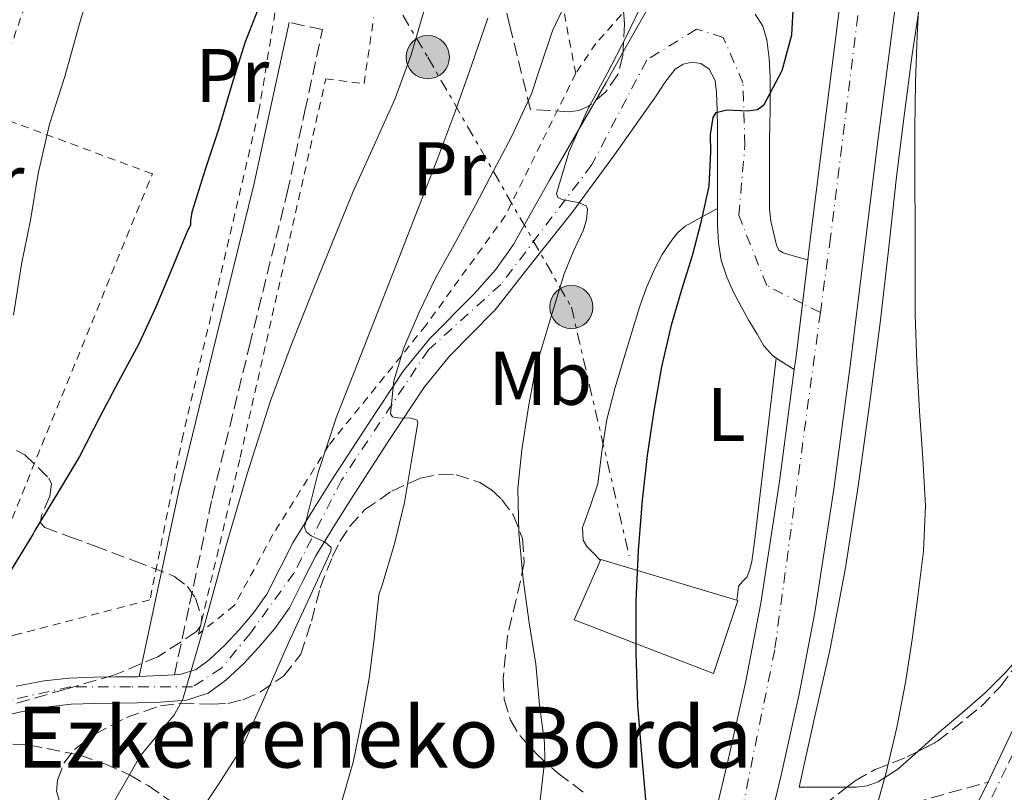
# Model space of a CAD drawing. Units: metres. Extents: x 613541 to 616970, y 4773332 to 4775703.
# Drawn here: x 614179 to 614309, y 4775216 to 4775318 of the extents above; entities that cross this region are included whole.
import ezdxf
from ezdxf.enums import TextEntityAlignment as Align

# ---------------------------------------------------------------- set-up
doc = ezdxf.new("R2010")
doc.units = ezdxf.units.M
doc.header["$MEASUREMENT"] = 0
for name, pattern in [('DGN Style 2', [1.7399219301090239, 1.043953158065414, -0.6959687720436097]), ('DGN Style 3', [2.435890702152634, 1.739921930109024, -0.6959687720436097]), ('DGN Style 4', [2.7856150101045474, 1.391937544087219, -0.6959687720436097, 0.001739921930109024, -0.6959687720436097]), ('DGN Style 7', [3.4798438602180486, 1.565929737098122, -0.6959687720436097, 0.5219765790327072, -0.6959687720436097])]:
    doc.linetypes.add(name, pattern=pattern)
for name, color, linetype, lineweight in [('Barranco lineal', 142, 'DGN Style 3', 13), ('Camino', 7, 'DGN Style 3', 0), ('Carretera', 9, 'Continuous', 0), ('Cauce permanente', 151, 'Continuous', 13), ('Cauce permanente (área)', 142, 'Continuous', 13), ('Curva de nivel directora', 30, 'Continuous', 30), ('Curva de nivel intermedia', 30, 'Continuous', 0), ('Eje cauce permanente (área)', 70, 'DGN Style 4', 0), ('Eje de carretera', 7, 'DGN Style 4', 0), ('Etiqueta de uso rústico', 92, 'Continuous', 0), ('Línea de asfalto', 7, 'Continuous', 13), ('Línea de cambio de uso (parcela vista)', 92, 'Continuous', 0), ('Línea eléctrica', 6, 'DGN Style 7', 0), ('Margen derecho', 7, 'Continuous', 0), ('Nave industrial', 1, 'Continuous', 13), ('Poste tendido eléctrico', 7, 'Continuous', 0), ('Tela metálica o alambrada', 7, 'DGN Style 2', 0), ('Texto de Borda', 7, 'Continuous', 0), ('Zona arbolada', 92, 'DGN Style 3', 0)]:
    doc.layers.add(name, color=color, linetype=linetype, lineweight=lineweight)
doc.styles.add('Style-Arial', font='arial.ttf')

# ---------------------------------------------------------------- blocks, each defined once
blk = doc.blocks.new('5PELE')
at = {"layer": 'Tela metálica o alambrada', "linetype": 'Continuous', "lineweight": 0}
h = blk.add_hatch(color=9, dxfattribs=at)
edge = h.paths.add_edge_path()
edge.add_arc((-2.000000476837158e-05, 0), 0.2850000000000001, 0, 360)
at = {"layer": 'Tela metálica o alambrada', "color": 252, "linetype": 'Continuous', "lineweight": 0}
blk.add_circle((-2.000000476837158e-05, 0), 0.2850000000000001, dxfattribs=at)

msp = doc.modelspace()

# ---------------------------------------------------------------- linework, layer by layer
at = {"layer": 'Barranco lineal', "color": 142, "linetype": 'DGN Style 3', "lineweight": 13}
msp.add_polyline3d([(614175.5999999996, 4775222.439999999, 223.3000000000029), (614180.1200000001, 4775222.15, 222.1999999999971), (614186.8300000001, 4775220.82, 221.0099999999948), (614190.1299999999, 4775219.689999999, 220.5099999999948), (614193.3899999997, 4775218.230000001, 220), (614195.8600000005, 4775216.810000001, 218.6300000000047), (614198.9600000001, 4775214.640000001, 216.8300000000018), (614202.1299999999, 4775212.430000001, 215), (614210.0899999999, 4775207.369999999, 212.4600000000064), (614218.29, 4775202.380000001, 210), (614229.5199999996, 4775196.550000001, 207.6300000000047), (614240.8099999996, 4775191.029999999, 205), (614245.0599999996, 4775188.369999999, 203.6600000000035), (614251.3799999999, 4775183.930000001, 201.6499999999942)], dxfattribs=at)
at = {"layer": 'Camino', "color": 7, "linetype": 'DGN Style 3', "lineweight": 0, "extrusion": (0.1231871559744747, 0.3794899396781933, 0.9169581834990961), "elevation": 1887996.938320725, "flags": 128}
msp.add_lwpolyline([(890091.8575477232, -4338570.676594232), (890079.2080086606, -4338576.817201814), (890067.9227967642, -4338584.962905747)], dxfattribs=at)
at = {"layer": 'Camino', "color": 7, "linetype": 'DGN Style 3', "lineweight": 0}
msp.add_polyline3d([(614199.3099999981, 4775231.410000001, 220.3699999999954), (614201.3099999984, 4775240.730000001, 220.5599999999978), (614204.2800000012, 4775254.65, 220.8000000000029), (614209.1999999987, 4775274.76, 221.3899999999994), (614214.1700000019, 4775294.980000001, 222.0899999999965), (614216.4999999988, 4775305.750000001, 222.4999999999999), (614218.8199999989, 4775316.470000001, 222.8800000000046), (614214.4200000024, 4775317.420000001, 223.949999999997)], dxfattribs=at)
at = {"layer": 'Carretera', "color": 9, "linetype": 'Continuous', "lineweight": 0}
for points in [[(614252.0199999985, 4775156.040000002, 199.3099999999977), (614256.6200000008, 4775170.119999999, 199.3000000000029), (614261.2199999986, 4775184.279999999, 199.2700000000041), (614265.100000001, 4775195.819999999, 199.0399999999936), (614268.8999999987, 4775207.17, 198.6499999999942), (614270.6700000011, 4775213.400000001, 198.4499999999971), (614272.190000001, 4775219.82, 198.2299999999959), (614274.5599999981, 4775230.34, 197.9799999999959), (614276.5599999985, 4775240.850000001, 197.7799999999988), (614279.0199999996, 4775256.9, 197.6199999999953), (614280.9899999987, 4775271.640000002, 197.4100000000035), (614281.190000002, 4775273.069999999, 197.3999999999942), (614282.7700000001, 4775286.119999998, 197.4600000000064), (614282.9600000001, 4775287.689999999, 197.4700000000012), (614284.7700000006, 4775302.369999998, 197.9499999999971), (614286.7399999977, 4775317.63, 198.1900000000023), (614288.7100000012, 4775332.869999999, 197.0599999999977)], [(614295.8900000006, 4775331.949999998, 195.4799999999959), (614293.9200000014, 4775316.710000001, 196.0099999999948), (614291.9500000001, 4775301.470000001, 196.2400000000052), (614290.1499999985, 4775286.810000001, 196.1999999999971), (614288.3700000015, 4775272.16, 196.3099999999977), (614286.1799999988, 4775255.87, 196.6499999999942), (614283.7000000001, 4775239.630000001, 196.7899999999936), (614281.649999998, 4775228.869999999, 196.9700000000012), (614279.2499999999, 4775218.189999999, 197.0899999999965), (614277.6700000018, 4775211.57, 197.2700000000041), (614275.820000001, 4775205.040000002, 197.3399999999965), (614271.9699999997, 4775193.52, 197.6100000000006), (614268.1000000007, 4775182.010000001, 197.7700000000041), (614263.5000000007, 4775167.880000002, 197.6900000000023), (614258.8999999984, 4775153.76, 197.5299999999988)], [(614178.4400000009, 4775229.92, 223.0399999999936), (614182.14, 4775230.619999999, 222.6999999999971), (614185.4300000003, 4775230.99, 222.3699999999953), (614188.7199999982, 4775231.119999999, 222), (614191.5599999991, 4775231.15, 221.6100000000006), (614194.3799999999, 4775231.16, 221.179999999993), (614194.6499999982, 4775231.170000001, 221.1399999999994), (614199.3099999984, 4775231.41, 220.3699999999953), (614200.2100000015, 4775231.48, 220.2100000000064), (614202.1600000006, 4775232.119999998, 219.7200000000012), (614203.8900000006, 4775233.369999998, 219.0800000000018), (614205.9699999993, 4775235.310000001, 218.3899999999994), (614207.8600000005, 4775237.34, 217.9799999999959), (614209.7899999992, 4775239.640000001, 217.6199999999953), (614211.489999998, 4775242.040000001, 217.2299999999959), (614213.1800000002, 4775245.409999999, 217.1300000000047), (614214.8999999989, 4775248.8, 216.1900000000023), (614217.4899999994, 4775253.010000001, 214.6300000000047), (614220.1400000004, 4775257.230000001, 214.1199999999953), (614224.7300000014, 4775264.34, 212.9499999999971), (614229.4699999979, 4775271.449999999, 209.7799999999988), (614232.9500000002, 4775275.730000001, 209.2700000000041), (614238.850000001, 4775281.690000001, 208.2799999999988), (614241.6200000005, 4775284.779999999, 207.9499999999971), (614243.9699999996, 4775288.140000002, 207.6499999999942), (614246.359999999, 4775292.380000002, 207.320000000007), (614248.7399999973, 4775296.619999999, 205.8800000000047), (614252.4600000011, 4775303.060000001, 205.0099999999948), (614256.1900000017, 4775309.500000001, 204.8600000000006), (614258.8500000016, 4775314.220000002, 204.8000000000029), (614261.5200000004, 4775318.96, 204.679999999993)], [(614275.820000001, 4775318.52, 201.2299999999959), (614276.8400000002, 4775316.900000001, 200.9799999999959), (614277.39, 4775315.130000001, 200.7200000000012), (614277.6800000007, 4775312.67, 200.4400000000023), (614277.7900000003, 4775310.189999999, 200.25), (614277.8000000013, 4775308.040000001, 200), (614277.7900000003, 4775305.880000002, 199.7200000000012), (614277.77, 4775303.880000002, 199.2299999999959), (614277.7399999987, 4775301.87, 198.7400000000052), (614277.7199999986, 4775298.91, 198.3000000000029), (614277.6999999986, 4775295.96, 198.4499999999971), (614277.6999999986, 4775294.410000001, 198.5299999999988), (614277.7299999997, 4775292.84, 198.4799999999959), (614277.9100000008, 4775291.199999999, 198.3800000000047), (614278.2699999985, 4775289.560000001, 198.3099999999977), (614278.6299999984, 4775288.040000001, 198.2100000000064), (614278.9600000014, 4775287.390000001, 198.1199999999953), (614279.5000000001, 4775287.02, 198.0200000000041), (614281.1400000007, 4775286.57, 197.7200000000012), (614282.7700000001, 4775286.119999998, 197.4600000000064), (614281.190000002, 4775273.069999999, 197.3999999999942), (614280.9899999987, 4775271.640000002, 197.4100000000035), (614279.5699999994, 4775272.56, 197.6199999999953), (614278.1400000011, 4775273.470000002, 197.8699999999953), (614276.980000001, 4775274.759999999, 198.0800000000017), (614276.1000000027, 4775276.33, 198.25), (614275.010000002, 4775278.13, 198.4100000000035), (614273.969999998, 4775279.949999999, 198.6699999999983), (614272.98, 4775281.84, 198.9100000000035), (614272.1000000016, 4775283.82, 199.1499999999942), (614271.3299999982, 4775286.069999999, 199.3600000000006), (614270.9799999995, 4775288.36, 199.5), (614270.8900000001, 4775290.77, 199.6199999999953), (614270.8599999989, 4775293.199999999, 199.6999999999971), (614270.8599999989, 4775295.62, 199.8000000000029), (614270.8599999989, 4775298.040000001, 199.7100000000064), (614270.8599999989, 4775300.800000002, 199.7400000000052), (614270.8599999989, 4775303.550000001, 199.7899999999936), (614270.8200000009, 4775305.859999999, 200.0899999999965), (614270.7399999981, 4775308.189999999, 200.7799999999988), (614270.5599999994, 4775309.74, 201.25), (614269.7600000014, 4775311.230000001, 201.7400000000052), (614268.6700000028, 4775312, 202.0399999999936), (614267.5399999997, 4775312.16, 202.1600000000035), (614266.3399999995, 4775311.900000001, 202.2200000000012), (614265.2800000021, 4775311.230000001, 202.4400000000023), (614263.9500000001, 4775309.500000001, 202.5800000000017), (614262.7699999998, 4775307.720000002, 202.679999999993), (614257.3000000003, 4775299.949999999, 203.3099999999977), (614251.6600000008, 4775292.320000002, 205.5500000000029), (614246.54, 4775285.84, 206.5), (614241.4200000016, 4775279.369999998, 207.2400000000052), (614241.3700000001, 4775279.320000002, 207.25), (614235.5399999986, 4775273.42, 208.3300000000017), (614232.2699999985, 4775269.390000001, 208.8999999999942), (614227.6299999983, 4775262.439999999, 211.9499999999971), (614223.0700000006, 4775255.36, 212.6499999999942), (614220.4299999988, 4775251.180000001, 213.6399999999994), (614217.9200000009, 4775247.099999999, 215.7100000000064), (614216.2800000003, 4775243.849999999, 215.820000000007), (614214.4699999997, 4775240.259999999, 215.820000000007), (614212.5399999986, 4775237.519999999, 216.0899999999965), (614210.4499999987, 4775235.04, 216.4900000000052), (614208.4200000013, 4775232.859999998, 216.9400000000023), (614206.0900000001, 4775230.690000001, 217.6600000000035), (614203.7499999999, 4775229.000000001, 218.5399999999936), (614200.890000001, 4775228.06, 219.75), (614197.4899999991, 4775227.790000001, 220.4199999999983), (614194.4499999993, 4775227.699999999, 220.8300000000018), (614191.5900000005, 4775227.680000001, 221.1900000000023), (614188.8099999976, 4775227.65, 221.5099999999948), (614185.6900000018, 4775227.53, 221.8600000000006), (614182.6600000008, 4775227.190000001, 222.1699999999983), (614179.1200000005, 4775226.52, 222.4900000000052), (614175.4899999981, 4775225.76, 222.8000000000029)]]:
    msp.add_polyline3d(points, dxfattribs=at)
at = {"layer": 'Cauce permanente', "color": 151, "linetype": 'Continuous', "lineweight": 13}
msp.add_polyline3d([(614275.6100000005, 4775157.02, 194.2100000000064), (614278.0899999999, 4775161.470000001, 194.0500000000029), (614281.1699999999, 4775166.779999999, 193.6900000000023), (614283.7599999999, 4775172.180000001, 193.4900000000052), (614286.2599999999, 4775177.49, 193.2599999999948), (614288.5199999996, 4775182.100000001, 192.9900000000052), (614290.75, 4775186.59, 192.75), (614293.4500000002, 4775192.050000001, 192.4499999999971), (614295.6399999997, 4775196.65, 192.2100000000064), (614298.0899999999, 4775201.859999999, 191.9499999999971), (614301.4000000004, 4775207.58, 191.5599999999977), (614303.7800000003, 4775211.859999999, 191.3300000000017), (614306.2999999998, 4775216.83, 191.1999999999971), (614308.54, 4775221.57, 191.070000000007), (614310.79, 4775226.279999999, 190.9400000000023)], dxfattribs=at)
at = {"layer": 'Cauce permanente (área)', "color": 142, "linetype": 'Continuous', "lineweight": 13}
msp.add_polyline3d([(614275.6100000005, 4775157.02, 194.2100000000064), (614278.0899999999, 4775161.470000001, 194.0500000000029), (614281.1699999999, 4775166.779999999, 193.6900000000023), (614283.7599999999, 4775172.180000001, 193.4900000000052), (614286.2599999999, 4775177.49, 193.2599999999948), (614288.5199999996, 4775182.100000001, 192.9900000000052), (614290.75, 4775186.59, 192.75), (614293.4500000002, 4775192.050000001, 192.4499999999971), (614295.6399999997, 4775196.65, 192.2100000000064), (614298.0899999999, 4775201.859999999, 191.9499999999971), (614301.4000000004, 4775207.58, 191.5599999999977), (614303.7800000003, 4775211.859999999, 191.3300000000017), (614306.2999999998, 4775216.83, 191.1999999999971), (614308.54, 4775221.57, 191.070000000007), (614310.79, 4775226.279999999, 190.9400000000023)], dxfattribs=at)
at = {"layer": 'Curva de nivel directora', "color": 30, "linetype": 'Continuous', "lineweight": 30, "flags": 128}
for points, elevation in [([(614210.5300000008, 4775319.650000001), (614208.5899999985, 4775314.74), (614206.8799999985, 4775309.210000001), (614205.1100000006, 4775303.300000001), (614203.3499999992, 4775298.01), (614201.5900000001, 4775292.380000002), (614201.4400000004, 4775291.32), (614201.4400000004, 4775290.680000001), (614201.0599999982, 4775290.039999999), (614200.7699999998, 4775289.34), (614198.899999999, 4775284.699999999), (614196.8299999991, 4775279.78), (614194.6399999987, 4775275.050000001), (614191.9099999996, 4775270.01), (614189.489999999, 4775265.400000001), (614186.7999999999, 4775260.170000001), (614183.9099999998, 4775255.350000001), (614180.9300000004, 4775250.440000001), (614180.6899999991, 4775249.990000002), (614177.8100000002, 4775245.26)], 225), ([(614260.1499999998, 4775241.16), (614260.4400000002, 4775247.79), (614260.97, 4775254.42), (614261.6499999994, 4775260.340000001), (614262.51, 4775266.230000001), (614263.5299999992, 4775271.99), (614264.8300000001, 4775277.699999999), (614266.1800000002, 4775282.210000002), (614267.5799999994, 4775286.689999999), (614268.7399999994, 4775291.24), (614269.7899999999, 4775295.810000001), (614269.989999999, 4775300.359999999), (614269.9599999998, 4775302.65), (614270.2799999994, 4775304.900000001), (614270.6999999997, 4775305.540000001), (614272.0999999989, 4775305.890000002), (614274.8799999994, 4775305.76), (614276.1400000001, 4775305.930000001), (614277.0299999998, 4775306.600000001), (614279.3699999999, 4775311.060000001), (614280.6799999997, 4775315.78), (614280.8699999999, 4775319.83)], 200), ([(614248.7300000001, 4775154.890000002), (614250.8899999993, 4775162.04), (614253.0300000005, 4775169.210000004), (614254.9900000008, 4775175.570000002), (614256.9499999988, 4775181.939999999), (614258.719999999, 4775188.480000002), (614260.1099999994, 4775195.130000002), (614260.9199999986, 4775201.01), (614261.35, 4775206.930000001), (614261.4900000007, 4775210.720000002), (614261.4500000007, 4775214.500000002), (614260.9000000006, 4775220.960000001), (614260.3499999986, 4775227.41), (614260.1299999995, 4775234.280000002), (614260.1499999998, 4775241.16)], 200)]:
    msp.add_lwpolyline(points, dxfattribs=dict(at, elevation=elevation))
at = {"layer": 'Curva de nivel intermedia', "color": 30, "linetype": 'Continuous', "lineweight": 0, "flags": 128}
for points, elevation in [([(614291.1900000018, 4775211.739999999), (614293.1000000007, 4775218.55), (614294.4999999999, 4775224.449999998), (614295.6399999999, 4775230.409999999), (614296.5300000017, 4775236.050000001), (614297.2699999993, 4775241.720000001), (614298.0000000002, 4775247.71), (614298.2700000006, 4775253.699999998), (614297.9100000008, 4775259.930000001), (614297.4800000016, 4775266.17), (614297.1399999997, 4775272.520000001), (614296.9200000007, 4775278.890000001), (614296.9100000017, 4775284.57), (614296.9200000007, 4775290.259999999), (614296.8899999993, 4775296.819999998), (614296.8600000002, 4775303.380000002), (614296.9600000008, 4775309.529999998), (614297.190000001, 4775315.67), (614297.7099999996, 4775325.829999999)], 195.0000000000002), ([(614178.1100000017, 4775278.819999999), (614179.1500000011, 4775285.539999999), (614180.3300000012, 4775291.329999999), (614181.3400000016, 4775297.480000001), (614182.8400000014, 4775303.989999999), (614184.8600000021, 4775310.289999999), (614186.790000001, 4775317.220000001), (614188.6500000006, 4775323.46)], 230.0000000000002), ([(614253.2100000016, 4775290.050000001), (614253.6000000006, 4775291.430000001), (614253.7400000015, 4775292.810000001), (614253.5600000003, 4775293.24), (614252.5600000012, 4775293.67), (614250.5400000005, 4775294.019999999), (614249.8200000009, 4775294.32), (614249.6399999998, 4775294.84), (614251.3200000006, 4775300.38), (614253.7200000013, 4775305.890000001), (614256.3200000008, 4775310.680000001), (614258.8300000009, 4775315.51), (614261.1599999999, 4775320.38)], 205.0000000000003), ([(614191.0800000003, 4775214.180000001), (614192.9199999998, 4775217.409999999), (614194.7599999994, 4775220.65), (614197.7900000003, 4775224.34), (614199.3300000003, 4775226.16), (614200.4300000002, 4775228.21), (614203.3700000015, 4775238.310000001), (614206.1200000008, 4775248.439999999), (614208.9400000017, 4775258.019999999), (614211.9600000014, 4775267.539999999), (614214.7100000007, 4775274.880000001), (614217.6100000018, 4775282.17), (614220.2200000003, 4775288.649999999), (614222.8700000013, 4775295.130000002), (614225.6200000006, 4775301.249999999), (614228.3899999999, 4775307.369999999), (614230.5, 4775313.119999998), (614232.2300000022, 4775319.01)], 220.0000000000002), ([(614221.3899999993, 4775214.899999999), (614222.8700000013, 4775219.910000001), (614223.9100000006, 4775225.05), (614224.9900000002, 4775230.970000001), (614225.6400000006, 4775236.100000001), (614226.2300000007, 4775241.970000001), (614226.6800000002, 4775243.239999999), (614228.3000000005, 4775248.659999999), (614229.6300000005, 4775254.130000002), (614230.5100000012, 4775259.38), (614231.3899999995, 4775264.63), (614231.2900000013, 4775264.99), (614230.490000001, 4775265.24), (614228.7300000018, 4775265.27), (614228.0500000002, 4775265.41), (614227.790000001, 4775265.810000001), (614228.2400000002, 4775270.180000001), (614229.55, 4775274.529999999), (614231.5400000016, 4775279.21), (614233.740000001, 4775283.800000001), (614236.3800000007, 4775288.550000001), (614238.9900000015, 4775293.320000002), (614241.3499999995, 4775297.829999999), (614243.7099999998, 4775302.34), (614246.3800000009, 4775308.02), (614247.4200000003, 4775311.210000001), (614249.1100000001, 4775316.289999999), (614250.7599999997, 4775319.75)], 210), ([(614201.8000000003, 4775211.929999999), (614204.9699999997, 4775216.789999999), (614207.7700000004, 4775221.09), (614208.3600000005, 4775222.180000001), (614210.8400000016, 4775227.619999997), (614212.5899999995, 4775231.63), (614214.3300000007, 4775235.640000001), (614217.1300000013, 4775241.710000001), (614219.9299999998, 4775247.73), (614219.9500000001, 4775248.21), (614219.1900000023, 4775248.880000001), (614217.3400000016, 4775249.739999999), (614216.6600000019, 4775250.24), (614216.4699999997, 4775250.869999998), (614218.24, 4775258.069999999), (614220.6200000005, 4775265.289999999), (614223.4900000005, 4775272.55), (614226.3499999992, 4775279.829999999), (614228.8800000016, 4775286.350000001), (614231.4200000009, 4775292.869999999), (614233.8700000006, 4775299.199999999), (614236.2700000012, 4775305.539999999), (614238.4600000016, 4775311.75), (614240.6000000008, 4775317.99)], 215), ([(614247.4800000007, 4775214.890000001), (614248.1199999999, 4775220.250000001), (614248.0700000008, 4775222.439999999), (614247.4300000014, 4775227.460000001), (614246.9199999997, 4775232.819999999), (614246.0400000013, 4775238.25), (614245.260000001, 4775244.039999999), (614244.6799999999, 4775250.119999999), (614244.5400000013, 4775255.989999998), (614245.0700000012, 4775261.080000001), (614246.03, 4775266.999999999), (614246.9199999997, 4775271.930000001), (614248.7900000004, 4775278.09), (614250.6700000003, 4775284.26), (614251.8700000006, 4775287.189999999), (614253.2100000016, 4775290.050000001)], 205.0000000000002)]:
    msp.add_lwpolyline(points, dxfattribs=dict(at, elevation=elevation))
at = {"layer": 'Eje cauce permanente (área)', "color": 70, "linetype": 'DGN Style 4', "lineweight": 0}
msp.add_polyline3d([(614347.7300000006, 4775475.25, 189.0500000000029), (614348.6399999997, 4775463.890000001, 188.9900000000052), (614347.2800000003, 4775445.029999999, 188.8500000000058), (614347.5, 4775392.640000001, 190.0099999999948), (614345.9100000003, 4775371.279999999, 190.4400000000023), (614344.7800000003, 4775349.34, 190.4900000000052), (614342.5099999999, 4775319.109999999, 190.3600000000006), (614340.4600000001, 4775307.289999999, 190.320000000007), (614339.3300000001, 4775299.25, 190.2700000000041), (614337.7400000002, 4775289.25, 190.2100000000064), (614335.7000000002, 4775278.560000001, 190.1399999999994), (614329.1100000005, 4775262.430000001, 190.1000000000058), (614320.9299999997, 4775244.470000001, 190.0099999999948), (614308.9100000003, 4775219.109999999, 192.2799999999988), (614301.8700000001, 4775204.789999999, 193.9499999999971), (614293.6900000004, 4775189.33, 194.6300000000047), (614283.04, 4775167.210000001, 194.75), (614275.7699999996, 4775154.029999999, 194.8500000000058)], dxfattribs=at)
at = {"layer": 'Eje de carretera', "color": 7, "linetype": 'DGN Style 4', "lineweight": 0, "extrusion": (0.1330808616033519, -0.06663454738485033, 0.9888626402942552), "elevation": -236254.241195093, "flags": 128}
msp.add_lwpolyline([(4544958.024062418, 1571043.324495244), (4544958.024062418, 1571045.979855299)], dxfattribs=at)
at = {"layer": 'Eje de carretera', "color": 7, "linetype": 'DGN Style 4', "lineweight": 0}
for points in [[(614262.9400000013, 4775657.750000002, 186.6199999999954), (614270.7199999976, 4775622.660000001, 186.3500000000057), (614272.7299999993, 4775594.880000004, 186.820000000007), (614274.0700000003, 4775559.740000002, 188.8000000000028), (614275.749999999, 4775528.27, 191.9199999999984), (614278.0699999991, 4775485.100000001, 193.3399999999966), (614283.0899999993, 4775454.960000004, 193.4600000000065), (614288.1099999995, 4775426.83, 193.8500000000058), (614292.4600000014, 4775403.050000001, 194.1799999999931), (614295.8099999975, 4775378.939999999, 194.8300000000018), (614296.469999999, 4775363.430000001, 196.3099999999976), (614291.1200000005, 4775332.62, 196.5299999999989), (614285.7600000004, 4775289.080000001, 197.0099999999947), (614284.4200000014, 4775279.180000001, 197.0200000000041)], [(614282.0720898531, 4775280.355615549, 197.4152000000032), (614277.3500000016, 4775282.720000002, 198.2100000000064), (614273.6700000003, 4775291.990000002, 198.9900000000054), (614274.4899999984, 4775301.26, 199.1900000000024), (614274.2199999979, 4775309.440000001, 200.679999999993), (614271.6299999995, 4775315.440000001, 201.75), (614268.079999998, 4775316.530000002, 202.570000000007), (614261.5399999977, 4775312.440000001, 203.7299999999959), (614254.3200000003, 4775298.67, 203.9700000000012), (614242.3199999996, 4775282.86, 207.4499999999972), (614232.7799999998, 4775274.270000001, 209.1699999999983), (614221.3299999969, 4775257.090000001, 213.6199999999953), (614215.059999997, 4775244.820000002, 216.3899999999994), (614209.3299999983, 4775236.920000001, 217.3000000000029), (614205.5100000006, 4775232.28, 218.1699999999983), (614201.6999999996, 4775229.83, 219.6199999999954), (614193.5199999989, 4775229.83, 221.1600000000035), (614185.6099999986, 4775229.83, 222.1900000000024), (614108.0399999989, 4775212.670000001, 232.1499999999943)], [(614284.4200000014, 4775279.180000001, 197.0200000000041), (614278.4099999988, 4775234.689999999, 197.4700000000013), (614274.3899999999, 4775214.930000001, 197.8500000000057), (614266.3599999989, 4775191.49, 198.5800000000017), (614257.3199999998, 4775159.67, 198.3999999999942), (614242.609999998, 4775116.620000001, 198.3099999999978), (614231.5700000006, 4775085.810000001, 198.9100000000035), (614219.5299999998, 4775027.000000001, 201.4900000000052), (614210.8299999981, 4774991.5, 202.5099999999949), (614198.1299999978, 4774948.2, 203.8999999999942), (614187.7499999999, 4774889.92, 204.9600000000065), (614184.3999999971, 4774850.980000001, 207), (614180.719999998, 4774796.730000001, 208.7599999999949)]]:
    msp.add_polyline3d(points, dxfattribs=at)
at = {"layer": 'Línea de asfalto', "color": 7, "linetype": 'Continuous', "lineweight": 13, "extrusion": (-0.000548548507069335, -0.004530732931504022, 0.9999895857225909), "elevation": -21775.0520340432, "flags": 128}
msp.add_lwpolyline([(614282.7858950745, 4775236.475237207), (614282.0879704962, 4775230.710793592)], dxfattribs=at)
at = {"layer": 'Línea de asfalto', "color": 7, "linetype": 'Continuous', "lineweight": 13, "extrusion": (0.5238801987018361, -0.06733201108373156, 0.8491265734220929), "elevation": 448.6301845098496, "flags": 128}
msp.add_lwpolyline([(4814628.194972088, -347.4327669524355), (4814620.85634987, -347.4961911688442), (4814619.412521088, -347.4772585668834)], dxfattribs=at)
at = {"layer": 'Línea de asfalto', "color": 7, "linetype": 'Continuous', "lineweight": 13, "extrusion": (0.1625999395358153, 0.008374245785868211, 0.9866565418981761), "elevation": 140075.1616828153, "flags": 128}
msp.add_lwpolyline([(4737320.18608767, -847492.9188476624), (4737320.18608767, -847497.6481287918)], dxfattribs=at)
at = {"layer": 'Línea de asfalto', "color": 7, "linetype": 'Continuous', "lineweight": 13}
for points in [[(614276.1800000004, 4775474.2, 194.0700000000069), (614277.1499999982, 4775468.010000002, 194.1000000000058), (614278.600000001, 4775460.130000004, 194.1000000000058), (614280.0499999995, 4775452.330000003, 194.0500000000029), (614281.7100000002, 4775443.42, 194.0599999999977), (614283.3799999978, 4775434.500000002, 194.1999999999971), (614285.3500000013, 4775424.24, 194.300000000003), (614287.3399999985, 4775414.01, 194.4199999999982), (614288.6599999993, 4775406.960000002, 194.5), (614289.9299999991, 4775399.960000001, 194.550000000003), (614290.8200000008, 4775394.390000002, 194.5800000000019), (614291.5599999984, 4775388.820000002, 194.6399999999994), (614291.9499999996, 4775385.130000001, 194.6900000000024), (614292.2100000011, 4775381.440000001, 194.8500000000058), (614292.4699999981, 4775374.690000001, 195.8800000000047), (614292.3899999999, 4775367.980000001, 196.5), (614291.9800000008, 4775360.680000001, 197.5099999999948), (614291.27, 4775353.330000001, 197.5099999999948), (614290.0100000016, 4775343.140000001, 197.320000000007), (614288.7100000008, 4775332.87, 197.0599999999977), (614286.7399999971, 4775317.630000001, 198.1900000000024), (614284.7700000001, 4775302.369999999, 197.9499999999971), (614282.9599999996, 4775287.690000001, 197.4700000000013), (614282.7699999998, 4775286.119999999, 197.4600000000064)], [(614295.8900000001, 4775331.949999999, 195.479999999996), (614293.920000001, 4775316.710000002, 196.0099999999947), (614291.9499999996, 4775301.470000001, 196.2400000000052), (614290.149999998, 4775286.810000002, 196.1999999999971), (614288.370000001, 4775272.16, 196.3099999999976), (614286.1799999983, 4775255.87, 196.6499999999942), (614283.6999999996, 4775239.630000002, 196.7899999999937), (614281.6499999977, 4775228.869999999, 196.9700000000012), (614279.2499999994, 4775218.189999999, 197.0899999999965), (614277.6700000013, 4775211.570000002, 197.270000000004), (614275.8200000006, 4775205.040000002, 197.3399999999965), (614271.9699999993, 4775193.52, 197.6100000000007), (614268.1000000001, 4775182.010000001, 197.7700000000041), (614263.5000000001, 4775167.880000004, 197.6900000000023), (614258.8999999979, 4775153.760000001, 197.5299999999988)], [(614199.3099999981, 4775231.410000001, 220.3699999999954), (614200.2100000011, 4775231.480000001, 220.2100000000065), (614202.1600000003, 4775232.119999999, 219.7200000000013), (614203.8900000001, 4775233.369999999, 219.0800000000017), (614205.9699999989, 4775235.310000001, 218.3899999999995), (614207.86, 4775237.340000001, 217.9799999999959), (614209.7899999988, 4775239.640000001, 217.6199999999955), (614211.4899999975, 4775242.040000001, 217.2299999999959), (614213.1799999995, 4775245.41, 217.1300000000048), (614214.8999999984, 4775248.800000001, 216.1900000000023), (614217.489999999, 4775253.010000002, 214.6300000000047), (614220.1399999999, 4775257.230000001, 214.1199999999954), (614224.730000001, 4775264.34, 212.9499999999971), (614229.4699999974, 4775271.449999999, 209.7799999999989), (614232.9499999997, 4775275.730000002, 209.2700000000042), (614238.8500000006, 4775281.690000001, 208.2799999999988), (614241.62, 4775284.78, 207.9499999999971), (614243.9699999992, 4775288.140000002, 207.6499999999942), (614246.3599999986, 4775292.380000002, 207.320000000007), (614248.7399999968, 4775296.62, 205.8800000000047), (614252.4600000007, 4775303.060000001, 205.0099999999947), (614256.1900000012, 4775309.500000001, 204.8600000000006), (614258.850000001, 4775314.220000002, 204.8000000000028), (614261.5199999998, 4775318.960000001, 204.6799999999932)], [(614275.8200000006, 4775318.520000001, 201.2299999999958), (614276.8399999997, 4775316.900000002, 200.9799999999959), (614277.3899999995, 4775315.130000002, 200.7200000000011), (614277.6800000002, 4775312.670000001, 200.4400000000023), (614277.7899999997, 4775310.189999999, 200.2499999999999), (614277.8000000009, 4775308.040000002, 200), (614277.7899999997, 4775305.880000004, 199.7200000000012), (614277.7699999996, 4775303.880000002, 199.2299999999959), (614277.7399999984, 4775301.87, 198.7400000000052), (614277.7199999981, 4775298.910000001, 198.3000000000029), (614277.6999999981, 4775295.960000001, 198.4499999999972), (614277.6999999981, 4775294.410000003, 198.5299999999988), (614277.7299999993, 4775292.84, 198.4799999999959), (614277.9100000004, 4775291.199999999, 198.3800000000048), (614278.269999998, 4775289.560000001, 198.3099999999978), (614278.6299999979, 4775288.040000001, 198.2100000000064), (614278.9600000009, 4775287.390000001, 198.1199999999954), (614279.4999999995, 4775287.02, 198.0200000000041), (614281.1400000004, 4775286.57, 197.7200000000012), (614282.7699999998, 4775286.119999999, 197.4299999999929)], [(614241.3699999996, 4775279.320000002, 207.25), (614241.4200000011, 4775279.369999999, 207.2400000000053), (614246.5399999997, 4775285.84, 206.4999999999999), (614251.6600000004, 4775292.320000002, 205.5500000000029), (614257.2999999998, 4775299.95, 203.3099999999976), (614262.7699999993, 4775307.720000003, 202.679999999993), (614263.9499999996, 4775309.500000001, 202.5800000000019), (614265.2800000017, 4775311.230000001, 202.4400000000024), (614266.3399999988, 4775311.900000002, 202.2200000000012), (614267.5399999992, 4775312.160000001, 202.1600000000036), (614268.6700000024, 4775312, 202.0399999999937), (614269.7600000009, 4775311.230000001, 201.7400000000054), (614270.5599999989, 4775309.74, 201.2500000000001), (614270.7399999977, 4775308.189999999, 200.7799999999989), (614270.8200000004, 4775305.86, 200.0899999999965), (614270.8599999984, 4775303.550000002, 199.7899999999936), (614270.8599999984, 4775300.800000002, 199.7400000000052), (614270.8599999984, 4775298.040000002, 199.7100000000065), (614270.8599999984, 4775295.620000001, 199.800000000003), (614270.8599999984, 4775293.2, 199.6999999999971), (614270.8899999997, 4775290.770000001, 199.6199999999953), (614270.979999999, 4775288.360000002, 199.5000000000001), (614271.3299999977, 4775286.07, 199.3600000000007), (614272.1000000011, 4775283.820000002, 199.1499999999943), (614272.9799999995, 4775281.840000001, 198.9100000000035), (614273.9699999975, 4775279.95, 198.6699999999983), (614275.0100000014, 4775278.130000001, 198.4100000000034), (614276.1000000021, 4775276.330000001, 198.25), (614276.9800000006, 4775274.76, 198.0800000000019), (614278.1400000006, 4775273.470000003, 197.8699999999955), (614279.5699999989, 4775272.560000001, 197.6199999999953), (614280.9899999984, 4775271.640000002, 197.4100000000035)], [(614175.4899999977, 4775225.76, 222.800000000003), (614179.1199999999, 4775226.520000001, 222.4900000000053), (614182.6600000004, 4775227.190000001, 222.1699999999984), (614185.6900000012, 4775227.53, 221.8600000000006), (614188.8099999971, 4775227.650000001, 221.5099999999948), (614191.5899999999, 4775227.680000001, 221.1900000000024), (614194.4499999988, 4775227.7, 220.8300000000018), (614197.4899999986, 4775227.790000002, 220.4199999999983), (614200.8900000005, 4775228.060000001, 219.7499999999999), (614203.7499999994, 4775229.000000001, 218.5399999999935), (614206.0899999995, 4775230.690000001, 217.6600000000035), (614208.4200000009, 4775232.859999999, 216.9400000000024), (614210.4499999981, 4775235.040000001, 216.4900000000052), (614212.5399999982, 4775237.52, 216.0899999999965), (614214.4699999993, 4775240.26, 215.820000000007), (614216.2799999998, 4775243.850000001, 215.820000000007), (614217.9200000004, 4775247.100000001, 215.7100000000065), (614220.4299999982, 4775251.180000001, 213.6399999999994), (614223.0700000002, 4775255.36, 212.6499999999942), (614227.6299999978, 4775262.439999999, 211.9499999999972), (614232.2699999979, 4775269.390000001, 208.8999999999943), (614235.5399999982, 4775273.420000001, 208.3300000000017), (614241.3699999996, 4775279.320000002, 207.25)], [(614280.9899999984, 4775271.640000002, 197.4100000000035), (614279.0199999991, 4775256.9, 197.6199999999953), (614276.5599999981, 4775240.850000001, 197.7799999999988), (614274.5599999976, 4775230.34, 197.979999999996), (614272.1900000006, 4775219.820000002, 198.2299999999959), (614270.6700000007, 4775213.400000002, 198.4499999999972), (614268.8999999982, 4775207.17, 198.6499999999942), (614265.1000000006, 4775195.82, 199.0399999999936), (614261.2199999981, 4775184.279999999, 199.2700000000042), (614256.6200000002, 4775170.12, 199.3000000000029), (614252.019999998, 4775156.040000003, 199.3099999999977)], [(614178.4400000004, 4775229.92, 223.0399999999935), (614182.1399999995, 4775230.619999999, 222.6999999999971), (614185.4299999997, 4775230.99, 222.3699999999953), (614188.7199999979, 4775231.12, 222.0000000000001), (614191.5599999987, 4775231.150000001, 221.6100000000007), (614194.3799999994, 4775231.16, 221.179999999993), (614194.6499999977, 4775231.170000002, 221.1399999999995)]]:
    msp.add_polyline3d(points, dxfattribs=at)
at = {"layer": 'Línea de cambio de uso (parcela vista)', "color": 92, "linetype": 'Continuous', "lineweight": 0}
for points in [[(614287.9068999998, 4775216.6032, 194.4781999999977), (614285.3700000001, 4775216.609999999, 195.0599999999977), (614281.6200000001, 4775216.619999999, 195.9199999999983), (614283.6600000003, 4775225.730000001, 195.9700000000012), (614285.7000000002, 4775234.84, 196.0299999999988), (614287.7400000002, 4775245.529999999, 196.179999999993), (614289.3899999997, 4775256.279999999, 196.320000000007), (614290.9100000003, 4775267.029999999, 196.3300000000017), (614292.29, 4775277.789999999, 196.3300000000017), (614293.3799999999, 4775287.41, 196.3399999999965), (614294.4600000001, 4775297.039999999, 196.3300000000017), (614295.4500000002, 4775305.119999999, 196.2100000000064), (614296.5099999999, 4775313.199999999, 196.0099999999948), (614297.5800000001, 4775320.119999999, 195.820000000007)], [(614255.4400000004, 4775246.5, 201.6900000000023), (614254.4500000002, 4775247.52, 201.6900000000023), (614253.6600000003, 4775248.33, 201.6900000000023), (614253.1500000004, 4775249.15, 201.6900000000023), (614253.0999999996, 4775250.83, 201.6999999999971), (614254.1399999997, 4775253.710000001, 201.6999999999971), (614255.0999999996, 4775256.59, 201.7100000000064), (614255.6399999997, 4775260.83, 201.6999999999971), (614256.2999999998, 4775265.050000001, 201.679999999993), (614257.3499999996, 4775269.17, 201.6100000000006), (614258.5599999996, 4775273.24, 201.5200000000041), (614259.5599999996, 4775276.57, 201.4199999999983), (614260.5899999999, 4775279.880000001, 201.3099999999977), (614261.5199999996, 4775282.449999999, 201.3300000000017), (614262.5899999999, 4775284.970000001, 201.2899999999936), (614263.5700000003, 4775286.810000001, 200.9900000000052), (614264.7400000002, 4775288.539999999, 200.6000000000058), (614265.5999999996, 4775289.66, 200.4900000000052), (614266.6200000001, 4775290.539999999, 200.2700000000041), (614268.75, 4775291.720000001, 199.4600000000064), (614270.8700000001, 4775292.9, 198.6600000000035)], [(614278.6200000001, 4775273.16, 196.6100000000006), (614277.3399999999, 4775262.34, 197.4600000000064), (614276.0499999998, 4775251.52, 198.3000000000029), (614275.7300000006, 4775248.92, 198.3600000000006), (614275.3899999997, 4775246.33, 198.3000000000029), (614275.1500000004, 4775245.32, 198.2899999999936), (614274.7800000003, 4775244.33, 198.2700000000041), (614274.1500000004, 4775243.730000001, 198.2100000000064), (614273.6299999999, 4775243.100000001, 198.1699999999983), (614273.54, 4775242.199999999, 198.1699999999983), (614273.4299999997, 4775241.230000001, 198.1699999999983)], [(614311.2426000005, 4775234.486199999, 193.1898999999976), (614308.8700000001, 4775231.74, 193.3300000000017), (614306.1299999999, 4775229.02, 193.4700000000012), (614303.0899999999, 4775226.41, 193.4799999999959), (614300.0499999998, 4775223.800000001, 193.4700000000012), (614297.3600000005, 4775221.380000001, 193.6000000000058), (614297.2717000004, 4775221.301999999, 193.6055000000051)], [(614297.2717000004, 4775221.301999999, 193.6055000000051), (614294.6200000001, 4775218.960000001, 193.7700000000041), (614292.0199999996, 4775217.289999999, 193.8600000000006), (614290.5800000001, 4775216.779999999, 193.9600000000064), (614289.1200000001, 4775216.600000001, 194.1999999999971), (614287.9068999998, 4775216.6032, 194.4781999999977)]]:
    msp.add_polyline3d(points, dxfattribs=at)
at = {"layer": 'Línea eléctrica', "color": 6, "linetype": 'DGN Style 7', "lineweight": 0}
msp.add_polyline3d([(614191.9699999981, 4775381.119999998, 234.6100000000006), (614232.6900000009, 4775312.84, 218.6399999999994), (614251.6099999995, 4775279.890000002, 204.2700000000041), (614259.2399999981, 4775247.080000001, 200.3999999999942)], dxfattribs=at)
at = {"layer": 'Margen derecho', "color": 7, "linetype": 'Continuous', "lineweight": 0}
msp.add_polyline3d([(614214.4200000024, 4775317.420000001, 223.949999999997), (614212.1, 4775306.710000002, 223.5899999999966), (614209.7799999998, 4775296.000000001, 223.25), (614204.82, 4775275.83, 222.6000000000058), (614199.8899999993, 4775255.66, 221.8300000000017), (614196.8999999985, 4775241.680000002, 221.429999999993), (614194.6499999977, 4775231.170000002, 221.1399999999995)], dxfattribs=at)
at = {"layer": 'Nave industrial', "color": 1, "linetype": 'Continuous', "lineweight": 13}
msp.add_polyline3d([(614273.54, 4775241.199999999, 198.1900000000023), (614270.3200000003, 4775231.600000001, 198.570000000007), (614252, 4775238.640000001, 202.8899999999994), (614255.4900000002, 4775246.619999999, 201.6300000000047)], close=True, dxfattribs=at)
msp.add_polyline3d([(614270.3200000003, 4775231.600000001, 198.570000000007), (614252, 4775238.640000001, 202.8899999999994), (614255.4900000002, 4775246.619999999, 201.6300000000047), (614273.54, 4775241.199999999, 198.1900000000023), (614270.3200000003, 4775231.600000001, 198.570000000007)], dxfattribs=at)
at = {"layer": 'Tela metálica o alambrada', "color": 7, "linetype": 'DGN Style 2', "lineweight": 0, "extrusion": (0.03358983003610645, -0.1762147104548998, 0.9837784807249248), "elevation": -820641.2900686272, "flags": 128}
msp.add_lwpolyline([(1497551.605424332, 4501642.472414379), (1497551.605424332, 4501704.684082096)], dxfattribs=at)
at = {"layer": 'Tela metálica o alambrada', "color": 7, "linetype": 'DGN Style 2', "lineweight": 0}
for points in [[(614270.9299999997, 4775481.130000001, 198.25), (614272.9400000004, 4775471.390000001, 198.2799999999988), (614274.4900000002, 4775460.720000001, 198.8000000000029), (614276.6900000004, 4775448.99, 198.8000000000029), (614279.4699999997, 4775433.800000001, 198.2400000000052), (614283.7599999999, 4775415, 198.3300000000017), (614286.7999999998, 4775397.449999999, 198.4900000000052), (614288.4299999997, 4775384.08, 198.8300000000017), (614288.3799999999, 4775370.039999999, 198.8399999999965), (614287.3799999999, 4775360.08, 199.0500000000029), (614286.3399999999, 4775351.289999999, 199.0500000000029), (614285.3899999997, 4775340.880000001, 198.9100000000035), (614284.4000000004, 4775333.26, 199.2599999999948), (614282.6600000003, 4775322.619999999, 199.929999999993), (614274.3499999996, 4775325.560000001, 203.1600000000035), (614267.9199999999, 4775325.550000001, 204.8399999999965), (614263.2000000002, 4775323.369999999, 206.4799999999959), (614259.3899999997, 4775319.74, 207.5299999999988), (614254.8499999996, 4775314.65, 208.0800000000017), (614252.1900000004, 4775310.680000001, 209.4700000000012)], [(614170.7000000002, 4775234.310000001, 226.2799999999988), (614196.4000000004, 4775297.449999999, 228.3999999999942), (614174.7000000002, 4775305.5, 233), (614179.8600000005, 4775320.32, 233.0500000000029), (614191.6500000004, 4775355.880000001, 236.2700000000041)], [(614214.2300000006, 4775328.99, 224.6699999999983), (614210.4500000002, 4775305.76, 223.9199999999983), (614200.4500000002, 4775263.050000001, 222.8800000000047), (614196.0800000001, 4775241.279999999, 222.5399999999936), (614178.6200000001, 4775236.76, 224.75), (614170.7000000002, 4775234.310000001, 226.2799999999988)], [(614252.1900000004, 4775310.680000001, 209.4700000000012), (614242.9100000003, 4775291.930000001, 210.320000000007), (614232.4500000002, 4775277.480000001, 212.7200000000012), (614219.6299999999, 4775261.630000001, 215.2400000000052), (614212.29, 4775249.9, 217.4799999999959), (614207.2000000002, 4775240.539999999, 219.2400000000052), (614202.4800000006, 4775236.779999999, 219.9600000000064), (614207.9800000006, 4775260.08, 221.2400000000052), (614219.25, 4775309.960000001, 221.9799999999959), (614224.2999999998, 4775309.359999999, 220.9400000000023), (614225.5700000003, 4775318.039999999, 220.9199999999983)]]:
    msp.add_polyline3d(points, dxfattribs=at)
at = {"layer": 'Zona arbolada', "color": 92, "linetype": 'DGN Style 3', "lineweight": 0}
for points in [[(614258.3200000003, 4775321.390000001, 215.6300000000047), (614258.6100000005, 4775317.220000001, 215.3699999999953), (614258.4000000004, 4775313.039999999, 215.1300000000047), (614257.7300000006, 4775310.539999999, 215.0200000000041), (614256.1399999997, 4775308.25, 214.9900000000052), (614253.8399999999, 4775306.33, 215.1100000000006), (614252.5899999999, 4775305.789999999, 215.2599999999948), (614251.2599999999, 4775305.640000001, 215.4700000000012), (614248.7400000002, 4775305.789999999, 215.9199999999983), (614246.2199999997, 4775305.930000001, 216.3600000000006), (614243.5099999999, 4775316.939999999, 217.7599999999948), (614240.7999999998, 4775327.949999999, 219.1600000000035)], [(614251.2599999999, 4775305.640000001, 215.4700000000012), (614248.7400000002, 4775305.789999999, 215.9199999999983), (614246.2199999997, 4775305.930000001, 216.3600000000006), (614243.5099999999, 4775316.939999999, 217.7599999999948), (614240.7999999998, 4775327.949999999, 219.1600000000035)], [(614258.3200000003, 4775321.390000001, 215.6300000000047), (614258.6100000005, 4775317.220000001, 215.3699999999953), (614258.4000000004, 4775313.039999999, 215.1300000000047), (614257.7300000006, 4775310.539999999, 215.0200000000041), (614256.1399999997, 4775308.25, 214.9900000000052), (614253.8399999999, 4775306.33, 215.1100000000006), (614252.5899999999, 4775305.789999999, 215.2599999999948), (614251.2599999999, 4775305.640000001, 215.4700000000012)], [(614178.5099999999, 4775260.970000001, 232.7400000000052), (614179.5999999996, 4775260.430000001, 232.6399999999994), (614182.7699999996, 4775257.34, 232.3600000000006), (614183.1299999999, 4775256.57, 232.3300000000018), (614182.8700000001, 4775254.949999999, 232.3099999999977), (614181.8099999996, 4775252.439999999, 232.320000000007), (614181.6799999997, 4775251.460000001, 232.3099999999977), (614182.2199999997, 4775250.84, 232.2700000000041), (614185.5, 4775249.619999999, 231.9499999999971), (614188.7699999996, 4775248.41, 231.6399999999994), (614194.0099999999, 4775246.430000001, 231.4100000000035), (614199.25, 4775244.4, 231.1999999999971), (614201.0199999996, 4775243.060000001, 231.1199999999953), (614202.0999999996, 4775241.52, 231.0599999999977), (614202.9100000003, 4775239.01, 230.9900000000052), (614202.79, 4775237.92, 230.9700000000012), (614202.2199999997, 4775237.100000001, 230.9600000000064), (614197.1200000001, 4775233.77, 231.2299999999959), (614191.3399999999, 4775231.369999999, 231.8000000000029), (614184.8899999997, 4775229.49, 232.4499999999971), (614178.4500000002, 4775227.66, 233.1499999999942)], [(614178.5099999999, 4775260.970000001, 232.7400000000052), (614179.5999999996, 4775260.430000001, 232.6399999999994), (614182.7699999996, 4775257.34, 232.3600000000006), (614183.1299999999, 4775256.57, 232.3300000000018), (614182.8700000001, 4775254.949999999, 232.3099999999977), (614181.8099999996, 4775252.439999999, 232.320000000007), (614181.6799999997, 4775251.460000001, 232.3099999999977), (614182.2199999997, 4775250.84, 232.2700000000041), (614185.5, 4775249.619999999, 231.9499999999971), (614188.7699999996, 4775248.41, 231.6399999999994), (614194.0099999999, 4775246.430000001, 231.4100000000035), (614199.25, 4775244.4, 231.1999999999971), (614201.0199999996, 4775243.060000001, 231.1199999999953), (614202.0999999996, 4775241.52, 231.0599999999977), (614202.9100000003, 4775239.01, 230.9900000000052), (614202.79, 4775237.92, 230.9700000000012), (614202.2199999997, 4775237.100000001, 230.9600000000064), (614197.1200000001, 4775233.77, 231.2299999999959), (614191.3399999999, 4775231.369999999, 231.8000000000029), (614184.8899999997, 4775229.49, 232.4499999999971), (614178.4500000002, 4775227.66, 233.1499999999942)], [(614184.2800000003, 4775214.25, 228.6999999999971), (614183.79, 4775216, 228.3899999999994), (614183.9100000003, 4775217.5, 228.1499999999942), (614184.7199999997, 4775219.75, 227.7700000000041), (614186.1299999999, 4775221.550000001, 227.4400000000023), (614188.7800000003, 4775223.560000001, 226.9600000000064), (614192.9900000002, 4775225.789999999, 226.25), (614197.4900000002, 4775227.310000001, 225.5500000000029), (614200.1799999997, 4775227.66, 225.1699999999983), (614204.2999999998, 4775227.539999999, 224.6399999999994), (614206.3499999996, 4775227.640000001, 224.3600000000006), (614208.3399999999, 4775228.119999999, 224.0800000000018), (614210.6299999999, 4775229.15, 223.679999999993), (614213.7000000002, 4775231.24, 222.9900000000052), (614215.9699999997, 4775234.119999999, 222.2200000000012), (614217.3700000001, 4775238.5, 221.1399999999994), (614218.5, 4775242.880000001, 219.9600000000064), (614220.1200000001, 4775246.99, 218.4900000000052), (614221.1100000005, 4775248.99, 217.75), (614222.3799999999, 4775250.970000001, 217.179999999993), (614224.3700000001, 4775253.140000001, 216.7400000000052), (614227.9400000004, 4775255.640000001, 216.320000000007), (614231.7400000002, 4775257.34, 216.0299999999988), (614234.3399999999, 4775257.869999999, 215.8600000000006), (614236.4299999997, 4775257.779999999, 215.7400000000052), (614239.5499999998, 4775256.77, 215.5500000000029), (614241.0300000003, 4775255.83, 215.4600000000064), (614242.4000000004, 4775254.57, 215.3600000000006), (614243.9400000004, 4775252.51, 215.1999999999971), (614245.1900000004, 4775249.380000001, 214.9199999999983), (614245.4100000003, 4775246.199999999, 214.570000000007), (614244.3499999996, 4775241.359999999, 213.6900000000023), (614243.2000000002, 4775236.51, 212.8000000000029), (614242.6299999999, 4775230.939999999, 212.1100000000006), (614242.7699999996, 4775228.140000001, 211.7599999999948), (614243.5800000001, 4775225.439999999, 211.4199999999983), (614244.8200000003, 4775223.390000001, 211.1300000000047), (614247.1799999997, 4775220.800000001, 210.6900000000023), (614249.8399999999, 4775218.439999999, 210.2700000000041), (614253.6200000001, 4775215.59, 210.1000000000058)], [(614184.2800000003, 4775214.25, 228.6999999999971), (614183.79, 4775216, 228.3899999999994), (614183.9100000003, 4775217.5, 228.1499999999942), (614184.7199999997, 4775219.75, 227.7700000000041), (614186.1299999999, 4775221.550000001, 227.4400000000023), (614188.7800000003, 4775223.560000001, 226.9600000000064), (614192.9900000002, 4775225.789999999, 226.25), (614197.4900000002, 4775227.310000001, 225.5500000000029), (614200.1799999997, 4775227.66, 225.1699999999983), (614204.2999999998, 4775227.539999999, 224.6399999999994), (614206.3499999996, 4775227.640000001, 224.3600000000006), (614208.3399999999, 4775228.119999999, 224.0800000000018), (614210.6299999999, 4775229.15, 223.679999999993), (614213.7000000002, 4775231.24, 222.9900000000052), (614215.9699999997, 4775234.119999999, 222.2200000000012), (614217.3700000001, 4775238.5, 221.1399999999994), (614218.5, 4775242.880000001, 219.9600000000064), (614220.1200000001, 4775246.99, 218.4900000000052), (614221.1100000005, 4775248.99, 217.75), (614222.3799999999, 4775250.970000001, 217.179999999993), (614224.3700000001, 4775253.140000001, 216.7400000000052), (614227.9400000004, 4775255.640000001, 216.320000000007), (614231.7400000002, 4775257.34, 216.0299999999988), (614234.3399999999, 4775257.869999999, 215.8600000000006), (614236.4299999997, 4775257.779999999, 215.7400000000052), (614239.5499999998, 4775256.77, 215.5500000000029), (614241.0300000003, 4775255.83, 215.4600000000064), (614242.4000000004, 4775254.57, 215.3600000000006), (614243.9400000004, 4775252.51, 215.1999999999971), (614245.1900000004, 4775249.380000001, 214.9199999999983), (614245.4100000003, 4775246.199999999, 214.570000000007), (614244.3499999996, 4775241.359999999, 213.6900000000023), (614243.2000000002, 4775236.51, 212.8000000000029), (614242.6299999999, 4775230.939999999, 212.1100000000006), (614242.7699999996, 4775228.140000001, 211.7599999999948), (614243.5800000001, 4775225.439999999, 211.4199999999983), (614244.8200000003, 4775223.390000001, 211.1300000000047), (614247.1799999997, 4775220.800000001, 210.6900000000023), (614249.8399999999, 4775218.439999999, 210.2700000000041), (614253.6200000001, 4775215.59, 210.1000000000058)], [(614297.2717000004, 4775221.301999999, 201.3249000000069), (614299.8700000001, 4775222.65, 201.3899999999994), (614305.5899999999, 4775227.220000001, 201.3800000000047), (614308.1200000001, 4775229.83, 201.3699999999953), (614310.29, 4775232.779999999, 201.3600000000006), (614311.2426000005, 4775234.486199999, 201.3482999999978)], [(614270.6799999997, 4775152.699999999, 204.0099999999948), (614274.8200000003, 4775158.92, 203.6399999999994), (614277.5999999996, 4775164.050000001, 203.2100000000064), (614279.7000000002, 4775169.560000001, 202.7599999999948), (614280.5199999996, 4775173.17, 202.5), (614280.9600000001, 4775178.630000001, 202.1199999999953), (614280.7699999996, 4775184.060000001, 201.8000000000029), (614279.8099999996, 4775189.57, 201.7700000000041), (614278.7699999996, 4775195.08, 201.8000000000029), (614278.5199999996, 4775201.100000001, 201.6600000000035), (614278.8700000001, 4775204.130000001, 201.5899999999965), (614279.7400000002, 4775207.130000001, 201.5200000000041), (614281.4000000004, 4775210.279999999, 201.4199999999983), (614284.8200000003, 4775214.189999999, 201.2599999999948), (614288.9900000002, 4775217.449999999, 201.1300000000047), (614291.6600000003, 4775218.930000001, 201.1399999999994), (614295.8799999999, 4775220.58, 201.2899999999936), (614299.8700000001, 4775222.65, 201.3899999999994), (614305.5899999999, 4775227.220000001, 201.3800000000047), (614308.1200000001, 4775229.83, 201.3699999999953), (614310.29, 4775232.779999999, 201.3600000000006)], [(614287.9068999998, 4775216.6032, 201.1637999999948), (614288.9900000002, 4775217.449999999, 201.1300000000047), (614291.6600000003, 4775218.930000001, 201.1399999999994), (614295.8799999999, 4775220.58, 201.2899999999936), (614297.2717000004, 4775221.301999999, 201.3249000000069)], [(614270.6799999997, 4775152.699999999, 204.0099999999948), (614274.8200000003, 4775158.92, 203.6399999999994), (614277.5999999996, 4775164.050000001, 203.2100000000064), (614279.7000000002, 4775169.560000001, 202.7599999999948), (614280.5199999996, 4775173.17, 202.5), (614280.9600000001, 4775178.630000001, 202.1199999999953), (614280.7699999996, 4775184.060000001, 201.8000000000029), (614279.8099999996, 4775189.57, 201.7700000000041), (614278.7699999996, 4775195.08, 201.8000000000029), (614278.5199999996, 4775201.100000001, 201.6600000000035), (614278.8700000001, 4775204.130000001, 201.5899999999965), (614279.7400000002, 4775207.130000001, 201.5200000000041), (614281.4000000004, 4775210.279999999, 201.4199999999983), (614284.8200000003, 4775214.189999999, 201.2599999999948), (614287.9068999998, 4775216.6032, 201.1637999999948)]]:
    msp.add_polyline3d(points, dxfattribs=at)

# ---------------------------------------------------------------- block references
at = {"layer": 'Poste tendido eléctrico', "color": 7, "linetype": 'Continuous', "lineweight": 0, "xscale": 10, "yscale": 10, "zscale": 10}
for p in [(614232.6900000009, 4775312.84, 218.6399999999994), (614251.6099999995, 4775279.890000002, 204.2700000000041)]:
    msp.add_blockref('5PELE', p, dxfattribs=at)

# ---------------------------------------------------------------- texts
at = {"layer": 'Etiqueta de uso rústico', "color": 92, "linetype": 'Continuous', "lineweight": 0, "style": 'Style-Arial'}
for s, p in [('Pr', (614206.9454566092, 4775310.410010002, 225.75)), ('Pr', (614235.4854566081, 4775298.120010001, 215.5899999999965)), ('Pr', (614174.6854566111, 4775296.460010001, 232.7599999999948)), ('Mb', (614247.5202462424, 4775270.500010001, 205.1699999999983)), ('L', (614272.0214203777, 4775265.740010002, 198.6199999999953))]:
    msp.add_text(s, height=7.000000000000002, dxfattribs=at).set_placement(p, align=Align.MIDDLE_CENTER)
at = {"layer": 'Texto de Borda', "color": 7, "linetype": 'Continuous', "lineweight": 0, "style": 'Style-Arial'}
msp.add_text('Ezkerreneko Borda', height=8, dxfattribs=at).set_placement((614178.5100000025, 4775219.190000001, 223.2799999999988))

doc.saveas('drawing.dxf')
